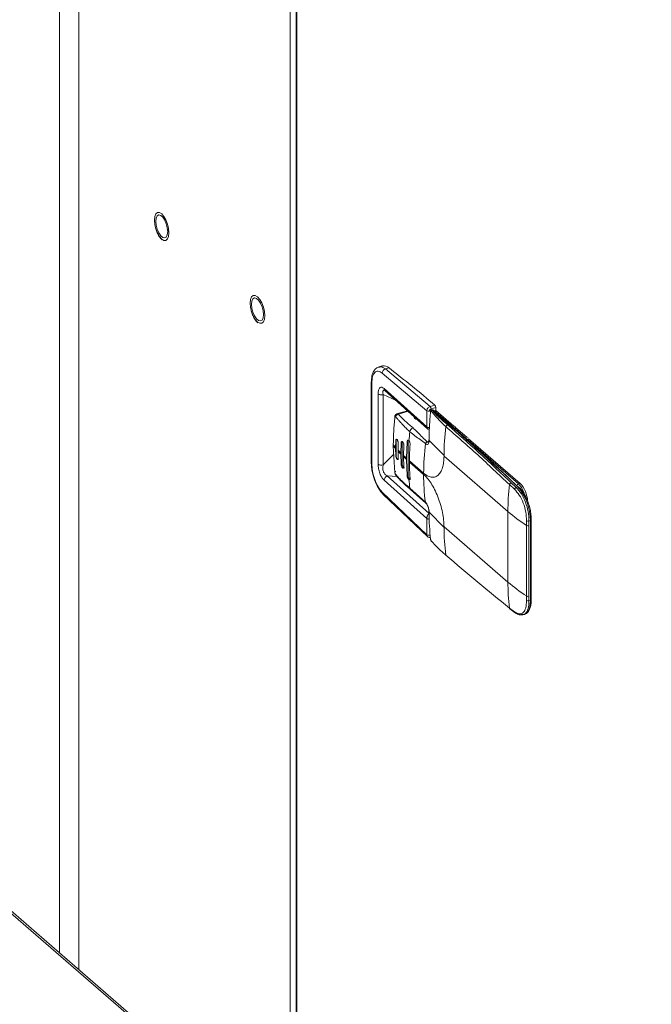
# Model space of a CAD drawing. Extents: x 19.1 to 29.8, y 0.6 to 8.7.
# Drawn here: x 22.3 to 22.5, y 6.6 to 6.9 of the extents above; entities that cross this region are included whole.
import ezdxf

# ---------------------------------------------------------------- set-up
doc = ezdxf.new("R2010")
doc.units = 0
doc.header["$MEASUREMENT"] = 0
doc.layers.get('0').update_dxf_attribs({"linetype": 'CONTINUOUS'})
doc.layers.add('D7', color=7, linetype='CONTINUOUS')

# ---------------------------------------------------------------- blocks, each defined once
blk = doc.blocks.new('A$C1A6E67C5')
at = {"lineweight": 15}
for p, q in [((2.444568172523525, 3.853360348789995), (2.444568172523525, 3.348474698193421)), ((2.448754877923385, 3.843960152734459), (2.448754877923385, 3.344848894598519)), ((2.494713135091914, 3.804159134512851), (2.494713135091914, 3.305047876376911)), ((2.496003364172452, 3.803784593194944), (2.496003364172452, 3.303930443516872)), ((2.496140206863195, 3.303811995969964), (2.496140206863195, 3.803584157247425)), ((2.466771262034783, 3.503659511076608), (2.466849866216222, 3.503571407728479)), ((2.487604564143986, 3.48561734220533), (2.487683143881299, 3.48552926002642)), ((2.514752639069862, 3.476156861376683), (2.513966244774508, 3.475929848897628)), ((2.514725627480914, 3.474573421777039), (2.524417765938423, 3.466411697161519)), ((2.515422661640642, 3.475499333919846), (2.51620787045951, 3.475726004181313)), ((2.525128133484401, 3.46732688507546), (2.515422661640642, 3.475499333919846)), ((2.512342722209446, 3.472563349830079), (2.512342722209446, 3.455185902498915)), ((2.512342722209446, 3.472563349830079), (2.512342919895389, 3.472554769854113)), ((2.512446323156254, 3.4549864762672), (2.512446323156254, 3.472363923598364)), ((2.51383518822518, 3.454783939566545), (2.51383518822518, 3.470071116651191)), ((2.514949513735978, 3.454624681112822), (2.514949513735978, 3.469911858197468)), ((2.514949513735978, 3.469911858197468), (2.517749411647458, 3.468605336661273)), ((2.515125111232521, 3.471221578662741), (2.524417765938423, 3.462875997662046)), ((2.515293718719427, 3.470810794636106), (2.524593952855426, 3.462458456749649)), ((2.526184393034342, 3.467631800943206), (2.525128133484401, 3.46732688507546)), ((2.520220016107132, 3.466386622522336), (2.517843897842681, 3.465700696262536)), ((2.517887150922306, 3.465685024638395), (2.517965243464829, 3.465727176006409)), ((2.520340824584636, 3.46627810013756), (2.51823067643771, 3.465668952837234)), ((2.524417765938423, 3.462875997662046), (2.524417765938423, 3.466411697161519)), ((2.526392583546254, 3.467096383663227), (2.525336323996314, 3.466791467795481)), ((2.525618685377623, 3.466570478247274), (2.525548911618678, 3.466550336298019)), ((2.525618685377623, 3.466570478247274), (2.529227614246793, 3.463445054166124)), ((2.529496124671113, 3.46339991197104), (2.525887195801943, 3.466525336052189)), ((2.526067932342585, 3.466368747258791), (2.526392583546254, 3.466462465988705)), ((2.526392583546254, 3.466462465988705), (2.526392583546254, 3.467096383663227)), ((2.526392583546254, 3.466462465988705), (2.53033475901033, 3.463048441890631)), ((2.529227614246793, 3.463445054166124), (2.528914648454226, 3.463354708723832)), ((2.544369006663239, 3.450484254681148), (2.529561129563476, 3.463308252425655)), ((2.530702721529074, 3.462652924709944), (2.530457712899604, 3.463069484098279)), ((2.530722002651245, 3.462713079060148), (2.533135956603743, 3.460622533613723)), ((2.517103847232214, 3.459092840035694), (2.517103847232214, 3.458808712017124)), ((2.517135696795734, 3.45872950351899), (2.517135696795734, 3.459013631537552)), ((2.517135696795734, 3.45872950351899), (2.517494852548111, 3.452894457243701)), ((2.517668176543744, 3.45984768609895), (2.517647684735906, 3.458421127884575)), ((2.517668176543744, 3.45984768609895), (2.517731599535807, 3.459865994739713)), ((2.517731599535807, 3.459865994739713), (2.517731599535807, 3.456740581243182)), ((2.518197907274043, 3.457822302846468), (2.518218229728113, 3.459248812172616)), ((2.51882004493757, 3.459375175122782), (2.518774319415925, 3.457231009870117)), ((2.51882004493757, 3.459375175122782), (2.519043930639825, 3.459439805358016)), ((2.519043930639825, 3.459439805358016), (2.519043930639825, 3.454893749122499)), ((2.519376812040512, 3.456647245680614), (2.519422537562157, 3.458791410933287)), ((2.520132376041602, 3.459659305787502), (2.520005360703706, 3.456071031447202)), ((2.520356261743864, 3.459723936022737), (2.520132376041602, 3.459659305787502)), ((2.520356261743864, 3.459723936022737), (2.520356261743864, 3.452336594309241)), ((2.524878678375813, 3.459774336134839), (2.524485764497712, 3.459661024570716)), ((2.528162378946313, 3.4566736228923), (2.524927673420208, 3.459937051567122)), ((2.533400246355399, 3.460521175374081), (2.533022150095917, 3.46064424064879)), ((2.533523224688778, 3.460287149614004), (2.544724226224879, 3.450586797735916)), ((2.514949513735978, 3.454624681112822), (2.517244105082611, 3.45696735054522)), ((2.517647684735906, 3.458136999866005), (2.517647684735906, 3.458421127884575)), ((2.517668176543744, 3.456722272602409), (2.517647684735906, 3.458136999866005)), ((2.517731599535807, 3.456740581243182), (2.517668176543744, 3.456722272602409)), ((2.518197907274043, 3.457822302846468), (2.518197907274043, 3.457538174827906)), ((2.518197907274043, 3.457538174827906), (2.518218229728113, 3.456123398676084)), ((2.518774319415925, 3.456946881851547), (2.518774319415925, 3.457231009870117)), ((2.51882004493757, 3.454829118887265), (2.518774319415925, 3.456946881851547)), ((2.519376812040512, 3.456647245680614), (2.519376812040512, 3.456363117662052)), ((2.528161733809839, 3.456531837489015), (2.528162378946313, 3.4566736228923)), ((2.542064640951622, 3.444491558779307), (2.528161733809839, 3.456531829550556)), ((2.512342722209446, 3.455185902498915), (2.512342968783599, 3.455177280184506)), ((2.519043930639825, 3.454893749122499), (2.51882004493757, 3.454829118887265)), ((2.519376812040512, 3.456363117662052), (2.519422537562157, 3.454245354697761)), ((2.520005360703706, 3.455786903428631), (2.520005360703706, 3.456071031447202)), ((2.520132376041602, 3.452271964074006), (2.520005360703706, 3.455786903428631)), ((2.520657219956291, 3.455501518175682), (2.520657219956291, 3.45521739015712)), ((2.52373299827299, 3.452837816017006), (2.520657219956291, 3.455501518175682)), ((2.523733252303671, 3.45255376133078), (2.520657473986958, 3.455217463489456)), ((2.515835543713791, 3.452223914266922), (2.52492571704822, 3.444055850847395)), ((2.517959514805099, 3.452098568856142), (2.515835543713791, 3.452223914266922)), ((2.520132376041602, 3.452271964074006), (2.520356261743864, 3.452336594309241)), ((2.524417765938423, 3.442965843324025), (2.515125111232521, 3.451315957184585)), ((2.542397929198259, 3.450334796756383), (2.543504092941205, 3.449318025861366)), ((2.542759981893056, 3.450742333034805), (2.54385896082173, 3.449732160387585)), ((2.544724226224879, 3.450586797735916), (2.544369006663239, 3.450484254681148)), ((2.514725627480914, 3.448681853208383), (2.524417765938423, 3.439430143824552)), ((2.514866323242103, 3.448297348240251), (2.514889192082457, 3.448276234100623)), ((2.514889047172787, 3.448276439243068), (2.524655194318456, 3.438956504411493)), ((2.524113620902213, 3.446524542545269), (2.520731464589034, 3.449589194619685)), ((2.520898786127489, 3.44925887140351), (2.524239027379167, 3.446278465919171)), ((2.544213248937567, 3.449834434557109), (2.54385896082173, 3.449732160387585)), ((2.52492571704822, 3.444055850847395), (2.524900150395908, 3.444035740631174)), ((2.524928078605186, 3.444032045071475), (2.52492571704822, 3.444055850847395)), ((2.528162378946313, 3.441046555409605), (2.524927673420208, 3.444309835899869)), ((2.542064640951622, 3.444491553486998), (2.542064640951622, 3.429148616669023)), ((2.524417765938423, 3.439430143824552), (2.524417765938423, 3.442965843324025)), ((2.546110212394836, 3.442476411174576), (2.546099712460247, 3.441459170569901)), ((2.546641461161499, 3.44241574334713), (2.546631130580685, 3.441405796797255)), ((2.546944096373252, 3.442503106607623), (2.546641461161499, 3.44241574334713)), ((2.546944096373252, 3.442503106607623), (2.546944096373252, 3.425146238407347)), ((2.54714920891098, 3.425323827591701), (2.54714920891098, 3.442680695791976)), ((2.542064640951622, 3.429148616669023), (2.528161733809839, 3.441188871563355)), ((2.528161733809839, 3.441188871563355), (2.528162378946313, 3.441046555409605)), ((2.546099712460247, 3.441459170569901), (2.546099712460247, 3.426116233751927)), ((2.546631130580685, 3.441405796797255), (2.546631130580685, 3.426062859979281)), ((2.354397192563766, 3.426012990783157), (2.57245274967255, 3.237171338890571)), ((2.573243801196966, 3.237038294821094), (2.355188244088176, 3.42587994671368)), ((2.546099712460247, 3.426116233751927), (2.546110212394836, 3.425105052641172)), ((2.546631130580685, 3.426062859979281), (2.546641461161499, 3.425058875146863)), ((2.546641461161499, 3.425058875146863), (2.546944096373252, 3.425146238407347)), ((2.543504092941205, 3.42265710422185), (2.542397929198259, 3.423497797458547)), ((2.542494601692212, 3.423320359412619), (2.543608020508245, 3.422474123737929)), ((2.543669795916408, 3.422586383845406), (2.54385896082173, 3.422442605440828)), ((2.544877028057364, 3.422029442325384), (2.545335939871492, 3.422021803196374)), ((2.545308769254277, 3.422013088248447), (2.545665767030663, 3.4221161446296))]:
    blk.add_line(p, q, dxfattribs=at)
at = {"lineweight": 15, "flags": 128}
for points in [[(2.466775689258881, 3.503749048889043), (2.466287540318781, 3.504305712130439), (2.465847155175815, 3.505075732031818), (2.465497677689754, 3.505983698528615), (2.465273305174911, 3.50694074586889), (2.465195988444947, 3.507853202887109), (2.465273305174911, 3.508631746046889), (2.465497677689754, 3.509200168791656), (2.465847155175815, 3.509502822526485), (2.466287540318781, 3.509510072985359), (2.466775689258881, 3.50922123746083), (2.467263838198988, 3.508664574219434), (2.467704198897835, 3.507894575487272), (2.46805367638391, 3.506986608990484), (2.468278048898739, 3.5060295616502), (2.46835536562871, 3.505117101985832), (2.468278048898739, 3.504338561472201), (2.46805367638391, 3.503770138727434), (2.467704198897835, 3.503467484992605), (2.467263838198988, 3.503460213364514), (2.466775689258881, 3.503749048889043)], [(2.468072547239274, 3.505362029895741), (2.467994350521217, 3.506198013095934), (2.467769146906548, 3.507068645021848), (2.467424118249077, 3.507868894573646), (2.467000892873571, 3.508502235386835), (2.466550485644206, 3.508892299489515), (2.466127235824572, 3.508992027698984), (2.465782207167102, 3.50878938531198), (2.465557027996539, 3.508308796319529), (2.465478806834383, 3.5076082749772), (2.465557027996539, 3.506772273253938), (2.465782207167102, 3.505901662497251), (2.466127235824572, 3.505101410299295), (2.466550485644206, 3.504468050963029), (2.467000892873571, 3.504077986860358), (2.467424118249077, 3.503978277173957), (2.467769146906548, 3.504180922207111), (2.467994350521217, 3.504661490030344), (2.468072547239274, 3.505362029895741)], [(2.487608966923958, 3.485706901186983), (2.487120817983865, 3.486263564428388), (2.486680457285004, 3.487033563160541), (2.486330979798943, 3.487941529657338), (2.4861066072841, 3.488898576997613), (2.486029290554143, 3.489811034015831), (2.4861066072841, 3.490589577175621), (2.486330979798943, 3.491157999920379), (2.486680457285004, 3.491460653655208), (2.487120817983865, 3.491467925283308), (2.487608966923958, 3.491179089758779), (2.488097115864072, 3.490622426517383), (2.488537476562911, 3.489852427785221), (2.488886954048972, 3.488944461288424), (2.489111351007921, 3.487987392778932), (2.489188667737906, 3.487074933114554), (2.489111351007921, 3.486296392600924), (2.488886954048972, 3.485727991025383), (2.488537476562911, 3.485425337290554), (2.488097115864072, 3.485418065662463), (2.487608966923958, 3.485706901186983)], [(2.48890584934847, 3.487319861024464), (2.4888276281863, 3.488155865393884), (2.488602424571624, 3.489026497319788), (2.488257420358266, 3.489826725702368), (2.487834170538648, 3.490460087684784), (2.487383763309282, 3.490850151787464), (2.486960537933754, 3.490949858827706), (2.486615509276291, 3.490747216440711), (2.486390305661615, 3.490266648617478), (2.486312108943579, 3.489566106105922), (2.486390305661615, 3.488730125551879), (2.486615509276291, 3.487859493625974), (2.486960537933754, 3.487059241428017), (2.487383763309282, 3.486425903260978), (2.487834170538648, 3.486035839158298), (2.488257420358266, 3.485936108302679), (2.488602424571624, 3.486138774505051), (2.4888276281863, 3.486619342328284), (2.48890584934847, 3.487319861024464)], [(2.517826882688965, 3.460183885022788), (2.517756581419462, 3.460061823283068), (2.517731599535807, 3.459865994739713)], [(2.517731599535807, 3.456740581243182), (2.517756581419462, 3.456501485454201), (2.517827689344685, 3.456255546713894), (2.517934119013461, 3.456040194854642), (2.518059688422838, 3.45588819189517), (2.51818523338811, 3.45582272342695), (2.518241674845427, 3.455826025825731)], [(2.519043930639825, 3.454893749122499), (2.519068912523501, 3.454654650687369), (2.519140020448717, 3.454408714593212), (2.519246450117492, 3.45419336008781), (2.51937201952687, 3.454041357128338), (2.519497564492141, 3.453975888660109), (2.519554005949459, 3.453979191058899)], [(2.517494852548111, 3.452894457243701), (2.517472368472994, 3.452931433239433), (2.51746286102243, 3.452971112679771), (2.517466643645392, 3.453012246214234), (2.517483593306821, 3.453053529054332), (2.517513114698922, 3.453093550067919), (2.517554283395938, 3.453131043032528), (2.51760577427676, 3.453164784824075), (2.517665848425317, 3.453193688660946)], [(2.520866337053477, 3.45142203624564), (2.520809895596159, 3.451418733846859), (2.520684350630887, 3.451484202315088), (2.520558805665623, 3.451636184105334), (2.520452351552755, 3.451851559779962), (2.52038124362754, 3.45209749587411), (2.520356261743864, 3.452336594309241)], [(2.54714920891098, 3.442680695791976), (2.54714832171841, 3.442667286537656), (2.547135188848664, 3.442627620628166), (2.547106853999551, 3.442589973503397), (2.547064407440601, 3.442555845373528), (2.547009426568643, 3.442526510137101), (2.546944096373252, 3.442503106607623)], [(2.546944096373252, 3.425146238407347), (2.54689229929744, 3.424250790859796), (2.546738765822596, 3.42347737859043), (2.546489044762396, 3.422853913219766), (2.546152155994612, 3.422402887047197), (2.545774738887197, 3.422154011077204)], [(2.54714920891098, 3.425323827591701), (2.54714832171841, 3.42531041833738), (2.547135188848664, 3.425270752427899), (2.547106853999551, 3.425233105303121), (2.547064407440601, 3.425198977173261), (2.547009426568643, 3.425169641936826), (2.546944096373252, 3.425146238407347)], [(2.545665767030663, 3.4221161446296), (2.545268159085751, 3.422076494674947), (2.544951705596588, 3.422137901298511)], [(2.545774738887197, 3.422154011077204), (2.545740223799399, 3.422140605666751), (2.545665767030663, 3.4221161446296)]]:
    blk.add_lwpolyline(points, dxfattribs=at)
at = {"lineweight": 15}
for centre, radius, start, end in [((2.515065910549396, 3.474541974409263), 0.001644992078228351, 46.03618806182324, 100.9784343984405), ((2.515707401133795, 3.474559657171762), 0.000981870138991115, 106.8577824197629, 179.1967577055215), ((2.282690928731355, 3.177708949980143), 0.3786084080799245, 49.97457629543738, 51.91884910302144), ((2.512613212989763, 3.472577782742091), 0.0002712709897612805, 184.8664548790715, 232.0324955406927), ((2.515661680836928, 3.471201820474713), 0.0005369332606385224, 177.8911412035618, 226.7405379763264), ((2.524564130544618, 3.46679939455958), 0.0007722341357518365, 359.4118647659982, 43.08406732386442), ((2.525620390094559, 3.467104310427326), 0.0007722341357504548, 359.4118647658952, 43.08406732381258), ((2.517570734565794, 3.46513173875096), 0.0001079446646575969, 177.1812978505052, 225.3341071255718), ((2.522499340370089, 3.465494892871193), 0.001008698555196773, 196.5224583493982, 259.6287397259998), ((2.524780720934174, 3.466960638983748), 0.0006580831658085121, 236.5277100216923, 287.7355672343884), ((2.525295637343703, 3.466305180267911), 5.292842165607137e-05, 177.6475150512337, 225.4276154727679), ((2.525598933140913, 3.466314284136885), 0.0002412939606833716, 101.964483800778, 169.9020822491524), ((2.525534461754461, 3.466503178183352), 0.0001078096345579574, 38.62709226237949, 123.5178989370882), ((2.525618707996188, 3.466215318553095), 0.0004101041666666682, 49.1066053508953, 106.1021137520431), ((2.525711833727655, 3.466303399301355), 0.0002828564626551346, 51.68617161856891, 109.2270912291137), ((2.580708304401469, 3.45646891803622), 0.05254632419130504, 172.922980540502, 179.7767921134946), ((2.529069193903872, 3.46286586382163), 0.0005126925339978807, 107.5440445096223, 171.3686550514545), ((2.529320762596825, 3.463177975220214), 0.0002828564626534625, 51.68617161852327, 109.2270912294656), ((2.24275768285672, 3.132979360647235), 0.4373472261070702, 46.42670104778976, 49.07905001261526), ((2.529316003194495, 3.463202778030793), 0.0002670309658723798, 357.7803692477354, 47.58202370258742), ((2.243306577109614, 3.132949996931767), 0.4370516715771782, 46.42669234760167, 49.07906413639493), ((2.574510786417257, 3.45553113763892), 0.05414758545055931, 173.313883481824, 175.3563413003214), ((2.521745106766637, 3.461687074823697), 0.001024457854792694, 107.5279908406632, 171.6670213509294), ((2.517223091123967, 3.459094780174349), 0.0001192596740800342, 180.9321395612478, 222.8777631440825), ((2.517223091123967, 3.458810652155778), 0.0001192596740800342, 180.9321395612478, 222.8777631440825), ((2.536907617765216, 3.475581274498115), 0.02579565180591117, 219.960919036046, 221.7002856288971), ((2.536907617766602, 3.475297146480708), 0.02579565180772532, 219.9609190360119, 221.7002856287723), ((2.571880503820068, 3.455484818090527), 0.05122303257940029, 175.9642193815297, 179.9812380095613), ((2.576201879406064, 3.452781043202805), 0.05246865789683576, 172.9187469190416, 179.937923990318), ((2.53841981206881, 3.47695869163744), 0.02784109928661351, 223.4201621328882, 225.119601292213), ((2.538419812071183, 3.476674563621241), 0.02784109928997669, 223.4201621330351, 225.1196012921969), ((2.541156142527861, 3.479773749952436), 0.03176750598192309, 226.7183563976051, 228.2563286755076), ((2.51261282053477, 3.455200058688789), 0.0002708114249085188, 184.8249662611805, 232.0619360968011), ((2.51456021411105, 3.455878842455476), 0.001313192625385146, 236.4881582616458, 287.2446738161234), ((2.541156142526795, 3.479489621932666), 0.03176750598031101, 226.7183563975402, 228.2563286755158), ((2.568809013020754, 3.455197695927682), 0.04815154309136975, 179.9764784715037, 184.162584489254), ((2.516126449255665, 3.4512643766965), 0.001002665638860202, 106.8658680735375, 177.0512110654557), ((2.570848180443562, 3.452499518726327), 0.0471149593641708, 179.9340363860402, 187.2856953811974), ((2.565827614291521, 3.455249602563507), 0.04545000479736686, 184.8588843859907, 187.1542738998373), ((2.594323380176746, 3.444441934281667), 0.05225876278162421, 173.5253765393012, 179.9455981863253), ((2.542913063105523, 3.450241745817634), 0.0005234705527659284, 107.0038038973432, 169.7608187486152), ((2.544524405271446, 3.449993924169835), 0.000514366345862508, 107.5847750786431, 168.0216620145563), ((2.54060696489308, 3.446795332536864), 0.005268880798319374, 15.37303555890294, 44.43774905756239), ((2.540166979709468, 3.446398957002131), 0.006189224976818216, 3.769124361243724, 42.58117714805848), ((2.515228477263506, 3.448647859236861), 0.0005039975138406698, 176.1325386126785, 224.0640247201558), ((2.521237905604963, 3.44963828671411), 0.000508814835048084, 185.5366943435573, 228.2928107048533), ((2.544031472872831, 3.449225227780271), 0.0005354820969305558, 108.7937316430175, 170.0203612080726), ((2.5443072032771, 3.449573554737061), 0.000277282704874419, 49.91571082424633, 109.8061873252153), ((2.535833832058429, 3.442538913462499), 0.01111032201496525, 359.8153442167587, 41.0443890824635), ((2.524492987289676, 3.446562845011419), 0.0003812950758205985, 185.765291843453, 228.1862126004801), ((2.566980312408731, 3.473445001747809), 0.03819807390890311, 229.286607343866, 236.8631844626707), ((2.546450913247433, 3.443103497896859), 0.0007136629654250707, 241.4844396127182, 285.485818922365), ((2.524780720934174, 3.439979085646781), 0.0006580831658102623, 236.5277100217899, 287.7355672343473), ((2.575143797980566, 3.441125852232259), 0.04698148595413504, 180.0967056560982, 187.4818780591272), ((2.546430050753585, 3.442075967250183), 0.0006996867390792313, 241.827798010279, 286.7014946090103), ((2.525309711601111, 3.4384213202936), 6.703618755002788e-05, 152.0817855348825, 220.1762013747492), ((2.525496724305718, 3.438129153141688), 0.0001365916773553253, 187.7396064001598, 256.5534776555913), ((2.589350514746407, 3.429102323658256), 0.04728589645528598, 179.9439072797541, 186.8069414661998), ((2.566980312408802, 3.458102064929923), 0.03819807390901846, 229.2866073439046, 236.8631844626313), ((2.546430050753585, 3.426733030432208), 0.0006996867390846071, 241.8277980106078, 286.7014946090069), ((2.546430511170158, 3.42571096518023), 0.0006853621746689489, 242.1380788756645, 287.9263040186543), ((2.54266676532049, 3.423529265660724), 0.0002706715876628705, 186.6762889207617, 230.5312102792546), ((2.543769325703252, 3.422686781427805), 0.0002668879064557071, 186.3843373926166, 232.814821361708)]:
    blk.add_arc(centre, radius, start, end, dxfattribs=at)
for points, knots in [([(2.465419922837704, 3.506178515017858), (2.465458367339117, 3.506028683339789), (2.46557534952462, 3.505572762817689), (2.465889919271902, 3.504863188871369), (2.466305274943039, 3.504134854648214), (2.466622409306396, 3.50381135259498), (2.466771262034783, 3.503659511076608)], [0, 0, 0, 0, 0.144620397118194, 0.4400631949838409, 0.737183570195223, 1, 1, 1, 1]), ([(2.486253200502787, 3.488136367315798), (2.486291653972046, 3.487986528709191), (2.486408659028911, 3.487530604314784), (2.486723217648802, 3.486821019127127), (2.487138577862652, 3.486092685966492), (2.487455711674471, 3.485769183784249), (2.487604564143986, 3.48561734220533)], [0, 0, 0, 0, 0.1446273527035235, 0.4400677481532329, 0.7371857073073277, 1, 1, 1, 1]), ([(2.514037449526626, 3.475949618913679), (2.513832605832214, 3.475869192162314), (2.513380540380211, 3.475691699973412), (2.512842720737041, 3.475040125814855), (2.512423234622361, 3.474011750275384), (2.512370695538735, 3.473058490445299), (2.512342942584489, 3.472554945757681)], [0, 0, 0, 0, 0.1936916515247992, 0.4274542315833211, 0.6975615975758998, 0.9999999999999999, 0.9999999999999999, 0.9999999999999999, 0.9999999999999999]), ([(2.515422661640642, 3.475499333919846), (2.515059786826356, 3.475750162289485), (2.514534094962698, 3.476113533975523), (2.514129179957777, 3.475899732521356), (2.514003769863194, 3.475833514030407)], [0, 0, 0, 0, 0.6902804463628057, 0.9999999999999999, 0.9999999999999999, 0.9999999999999999, 0.9999999999999999]), ([(2.512446323156254, 3.472363923598364), (2.512480067689253, 3.472875125672919), (2.512547556573814, 3.473897527073794), (2.513069437349742, 3.474809433437814), (2.513819226852583, 3.475130097042896), (2.51442349205513, 3.474758981355453), (2.514725627480914, 3.474573421777039)], [0, 0, 0, 0, 0.2500006103790062, 0.499999876744756, 0.7499976012430539, 1, 1, 1, 1]), ([(2.51383518822518, 3.470071116651191), (2.513851028014273, 3.470361555445646), (2.513874820094046, 3.470797807653728), (2.514032296089383, 3.471201434622936), (2.514191381470177, 3.471417974582712), (2.514391908211863, 3.471524125997073), (2.514696895446789, 3.471534227683627), (2.514953966965138, 3.471346534559766), (2.515125111232521, 3.471221578662741)], [0, 0, 0, 0, 0.2495436231836627, 0.3748258108177939, 0.5000237905103981, 0.6252199156924286, 0.7504917566460937, 0.9999999999999999, 0.9999999999999999, 0.9999999999999999, 0.9999999999999999]), ([(2.51383518822518, 3.470071116651191), (2.513894863706945, 3.470028734187634), (2.513986651842131, 3.469963544813709), (2.514168634565706, 3.469905015014648), (2.514324799051195, 3.469873309076142), (2.514490884921855, 3.469858982777533), (2.514707232806686, 3.4698606004693), (2.514854055151119, 3.469891662674002), (2.514949513735978, 3.469911858197468)], [0, 0, 0, 0, 0.2394985524940016, 0.3683778474230924, 0.5000026081723248, 0.6316656248038672, 0.7605222942071926, 0.9999999999999999, 0.9999999999999999, 0.9999999999999999, 0.9999999999999999]), ([(2.514949513735978, 3.469911858197468), (2.514901475944633, 3.470107328789039), (2.514830649732858, 3.470395527749282), (2.514869905997692, 3.470682684113756), (2.5149611194866, 3.470829990117808), (2.515086895433427, 3.470899342242678), (2.515192428419617, 3.470894379052863), (2.515229786792389, 3.470892622097988)], [0, 0, 0, 0, 0.3772043037127191, 0.5561444678367706, 0.7305386782629247, 0.9046114691669758, 1, 1, 1, 1]), ([(2.524417765938423, 3.466411697161519), (2.5244284212515, 3.466508094171777), (2.524449730798146, 3.466700878426071), (2.524612417060048, 3.466983511980089), (2.524847784351522, 3.467215145462697), (2.525034672438231, 3.467289634019966), (2.525128133484401, 3.46732688507546)], [0, 0, 0, 0, 0.2498905608709593, 0.4997558046713023, 0.7498323908349179, 1, 1, 1, 1]), ([(2.517135696795734, 3.459013631537552), (2.517154128185055, 3.460011092617995), (2.517190698742994, 3.461990200520178), (2.517363971281753, 3.464012980573457), (2.517492525073806, 3.465033761630117), (2.517494078884553, 3.465049447112364), (2.517494646776314, 3.465053576158278), (2.51749467777374, 3.465054571489864), (2.517494854415659, 3.465054873044707), (2.517494852710911, 3.46505495598764), (2.517494852548111, 3.465054963909187)], [0, 0, 0, 0, 0.5000004187982856, 0.992073574947386, 0.9979804213472575, 0.9994742861832202, 0.9998572502343822, 0.9999581030703677, 0.9999959985940539, 1, 1, 1, 1]), ([(2.517888529256176, 3.465701423815531), (2.517828957988186, 3.465668200194353), (2.517716073327549, 3.465605243045223), (2.517585588221735, 3.46545860213166), (2.517495761575397, 3.465299947944459), (2.517473465789841, 3.465189279537958), (2.517462863776423, 3.465136654887134)], [0, 0, 0, 0, 0.2916557057287219, 0.552673402399731, 0.7872888320422068, 1, 1, 1, 1]), ([(2.517494852548111, 3.465054966555337), (2.517498590925236, 3.465073864765206), (2.517505997069982, 3.465111304240308), (2.517525147097146, 3.465150133970006), (2.517547552174847, 3.465174814009991), (2.51757236216902, 3.465183460963331), (2.517597980694077, 3.465177912025693), (2.517632534279386, 3.465152050210861), (2.517655965595864, 3.465112097516624), (2.517671698754427, 3.465085270937177)], [0, 0, 0, 0, 0.1328795119641247, 0.2632492291841491, 0.3876358240328415, 0.513138600699667, 0.6324653962982605, 0.7532157359243727, 1, 1, 1, 1]), ([(2.51823067643771, 3.465668952837234), (2.518165012124513, 3.465648658543424), (2.518029108093728, 3.465606655875671), (2.517849879799847, 3.46546350601607), (2.517717049801469, 3.465280783889494), (2.517686475609779, 3.465148975455717), (2.517671698754427, 3.465085270937177)], [0, 0, 0, 0, 0.2416009221898885, 0.5000362838976199, 0.7583618368595701, 1, 1, 1, 1]), ([(2.517671698754427, 3.465085270937177), (2.517829788957243, 3.464898850753665), (2.518112258776846, 3.464565761955823), (2.518520653782289, 3.464093727996019), (2.518912050325, 3.463650683484426), (2.519393079145722, 3.463125464970261), (2.519999305921402, 3.46249557934439), (2.520485129984031, 3.462057613480646), (2.520731464589034, 3.461835545130519)], [0, 0, 0, 0, 0.173415403683129, 0.3098523306354768, 0.4268815008960444, 0.5712394582414669, 0.7825991612762797, 1, 1, 1, 1]), ([(2.517965243464829, 3.465727176006409), (2.517974180411109, 3.465732516671714), (2.518022266019599, 3.465761252341949), (2.51811838054202, 3.465741267240189), (2.518194991862934, 3.465691932383402), (2.51823067643771, 3.465668952837234)], [0, 0, 0, 0, 0.1086957280471959, 0.5848418541040298, 1, 1, 1, 1]), ([(2.51823067643771, 3.465668952837234), (2.518310701146888, 3.465577830372469), (2.518470313552598, 3.465396083060078), (2.518767416765826, 3.465077131570263), (2.519237681240881, 3.464604451695573), (2.519763670478014, 3.464118831395281), (2.520281217106763, 3.463661848751492), (2.520668809658098, 3.46332524904868), (2.521056472778213, 3.462992154529841), (2.521316074087778, 3.462768006316038), (2.521436569068136, 3.462663967031082)], [0, 0, 0, 0, 0.08760363719950238, 0.1747288734743417, 0.3096976584721891, 0.5522701129969666, 0.6607522397411452, 0.7719914379484695, 0.8941689190570247, 1, 1, 1, 1]), ([(2.524927673420208, 3.459937051567122), (2.524935004818602, 3.46098241261959), (2.524949655986291, 3.463071476570768), (2.525155600923213, 3.465202706694518), (2.525258491659287, 3.466267475945234)], [0, 0, 0, 0, 0.5003968652435411, 0.9999999999999999, 0.9999999999999999, 0.9999999999999999, 0.9999999999999999]), ([(2.524981189111557, 3.466333832823137), (2.524986696902758, 3.466381880003842), (2.524997711490613, 3.4664779656891), (2.525079198163297, 3.466619142353903), (2.52519669170384, 3.466735132499551), (2.525289765971976, 3.466772683744651), (2.525336323996314, 3.466791467795481)], [0, 0, 0, 0, 0.249906864575812, 0.4997686020962931, 0.7497720254544236, 1, 1, 1, 1]), ([(2.525429687585174, 3.466585971771151), (2.525405496360307, 3.466573154488973), (2.525357867240672, 3.466547919062913), (2.525300720162406, 3.466477243233138), (2.52525883193583, 3.46639461397055), (2.5252479520625, 3.466335668588117), (2.525242729085271, 3.466307371347762)], [0, 0, 0, 0, 0.2679821768737907, 0.527619219020468, 0.7732295228453121, 1, 1, 1, 1]), ([(2.525258491659287, 3.466267475945234), (2.525262647316438, 3.466290150605641), (2.525268904587037, 3.466324292374422), (2.525284318879386, 3.46635515572213), (2.525302136981068, 3.4663767106747), (2.525328989536071, 3.466385793134355), (2.525350581506132, 3.466366324332141), (2.525361376931642, 3.466356590435527)], [0, 0, 0, 0, 0.2496245784520868, 0.3758655912853395, 0.5003362636414462, 0.7501810795699118, 1, 1, 1, 1]), ([(2.525361376931642, 3.466356590435527), (2.525842465473303, 3.465775282450499), (2.526805405781865, 3.464611744261582), (2.527976364498429, 3.463499413158392), (2.528562307906896, 3.462942806790693)], [0, 0, 0, 0, 0.4996037006463656, 1, 1, 1, 1]), ([(2.525428848650776, 3.466579138906894), (2.525444668785326, 3.466587194756029), (2.525481315939246, 3.466605856034951), (2.525524416850956, 3.46657045508478), (2.525548911618678, 3.466550336298019)], [0, 0, 0, 0, 0.4316879444081814, 1, 1, 1, 1]), ([(2.525548911618678, 3.466550336298019), (2.525873780844123, 3.46618881789469), (2.526524483413169, 3.465464708205662), (2.527692985878517, 3.464410189597094), (2.528502815655322, 3.463710520263673), (2.528914648454226, 3.463354708723832)], [0, 0, 0, 0, 0.3288605854537009, 0.6586971343034784, 1, 1, 1, 1]), ([(2.528562307906896, 3.462942806790693), (2.530876457386441, 3.460912290475729), (2.535506325486558, 3.456849881026121), (2.540100208979283, 3.452506982140401), (2.542397929198259, 3.450334796756383)], [0, 0, 0, 0, 0.4998305414933659, 1, 1, 1, 1]), ([(2.528914648454226, 3.463354708723832), (2.531174752834048, 3.461372279875979), (2.535807630573231, 3.457308595667131), (2.540405260859359, 3.452966288071289), (2.542759981893056, 3.450742333034805)], [0, 0, 0, 0, 0.4878402813707641, 1, 1, 1, 1]), ([(2.520731464589034, 3.461835545130519), (2.521104525655545, 3.461534203137809), (2.521860973953807, 3.460923178139407), (2.523003495242904, 3.460161418062052), (2.523760245891808, 3.459550488663044), (2.524133435294935, 3.459249210589364)], [0, 0, 0, 0, 0.3302979250266054, 0.6697383504192447, 1, 1, 1, 1]), ([(2.521436569068136, 3.462663967031082), (2.52178828508994, 3.462337397605269), (2.522501475750062, 3.461675197847716), (2.523420817563832, 3.460649931820875), (2.524134013995969, 3.459987659269924), (2.524485764497712, 3.459661024570716)], [0, 0, 0, 0, 0.3302593679913429, 0.6696820220504235, 1, 1, 1, 1]), ([(2.524981189111557, 3.462801231968685), (2.524931047993775, 3.462790130458174), (2.524830745437555, 3.462767922938049), (2.524664284526693, 3.462774909428386), (2.524513437508048, 3.462810203276097), (2.52444965750486, 3.462854065482622), (2.524417765938423, 3.462875997662046)], [0, 0, 0, 0, 0.2499373251860876, 0.4999759423461679, 0.7499757030806724, 1, 1, 1, 1]), ([(2.524552374854409, 3.462503151568109), (2.524538184845341, 3.46251314725), (2.524499465418785, 3.462540421867631), (2.524456308197344, 3.46262263617454), (2.524423189421881, 3.462737118603988), (2.524419546774368, 3.462830395823447), (2.524417765938423, 3.462875997662046)], [0, 0, 0, 0, 0.1682878594507257, 0.4591969878360288, 0.7356094894640829, 1, 1, 1, 1]), ([(2.524559905706752, 3.462491395307149), (2.524592109888303, 3.462469217999008), (2.524655133922678, 3.462425816696323), (2.524763002519599, 3.462396960012738), (2.524865131277032, 3.462392328191065), (2.524927452786216, 3.462407149327881), (2.524956724590588, 3.462414110671133)], [0, 0, 0, 0, 0.2768322442662979, 0.5417645797840833, 0.7847712971207252, 1, 1, 1, 1]), ([(2.524981189111557, 3.462801231968685), (2.524980663063857, 3.462755473390736), (2.524979587206587, 3.462661889293988), (2.524975716659185, 3.462549671396987), (2.524968929237268, 3.462464863582882), (2.52495832260589, 3.462402671894763), (2.524949661621676, 3.462417706494284), (2.524944293795919, 3.462427024501174)], [0, 0, 0, 0, 0.1612320704723251, 0.329747084768183, 0.507074072022591, 0.6944988667502605, 1, 1, 1, 1]), ([(2.518218229728113, 3.459248812172616), (2.518216824514084, 3.459322666439887), (2.518214654740909, 3.459436703878108), (2.518185357476113, 3.459604673434523), (2.518143291211707, 3.459774328843036), (2.518069303433123, 3.459968608963623), (2.517977898128208, 3.460109718882608), (2.517901795029225, 3.460175492374105), (2.517830819275026, 3.460203809880472), (2.517754244568557, 3.460177722465906), (2.517686653702086, 3.460058458044784), (2.5176743156794, 3.45991771621622), (2.517668176543744, 3.45984768609895)], [0, 0, 0, 0, 0.1163906336703713, 0.1797173025842508, 0.2463093569630821, 0.3717599428618921, 0.4977794787349059, 0.568672079217946, 0.6348472838952891, 0.7513806211737932, 0.8762923259391789, 0.9999999999999999, 0.9999999999999999, 0.9999999999999999, 0.9999999999999999]), ([(2.519422537562157, 3.458791410933287), (2.519422122752445, 3.458859182333628), (2.519421449644099, 3.458969154435231), (2.519392370301574, 3.459138804154517), (2.51934549647595, 3.45931744335649), (2.519263328346319, 3.459512672814876), (2.519165765706894, 3.45964695296901), (2.519085633889873, 3.459709096889775), (2.519007361879289, 3.459737946342592), (2.518920371119044, 3.459711761407616), (2.518858801676643, 3.459607821187523), (2.518828615568545, 3.459487620782907), (2.518822924601395, 3.459412955970086), (2.51882004493757, 3.459375175122782)], [0, 0, 0, 0, 0.1071575439501005, 0.1738836773751104, 0.2492542541691281, 0.3763012341784553, 0.4975086951053244, 0.5639518636312892, 0.6283925714957035, 0.7506070775135885, 0.8719654057124194, 0.9352137201873093, 1, 1, 1, 1]), ([(2.520132376041602, 3.459659305787502), (2.520138005669054, 3.459707587841333), (2.520148504299854, 3.459797628516649), (2.520194292377838, 3.459921050029028), (2.520258206074558, 3.459998179727238), (2.520336053795461, 3.460025517925308), (2.520404073902242, 3.460016571173293), (2.520473863902822, 3.459981814531346), (2.520518583501342, 3.459937164628558), (2.520540941582183, 3.459914841392907)], [0, 0, 0, 0, 0.153008181785922, 0.2853432885646059, 0.5011636716024936, 0.6285605875367228, 0.7559039549545598, 0.8779613572646667, 1, 1, 1, 1]), ([(2.520540941582183, 3.459914841392907), (2.520576443203524, 3.459868132375586), (2.520650706755347, 3.459770424794991), (2.520734624992187, 3.459554396877126), (2.520786843343288, 3.459312622890081), (2.520785274244247, 3.459164141529746), (2.520784489324853, 3.459089865848327)], [0, 0, 0, 0, 0.236683163751167, 0.4951022442265401, 0.7474321034585467, 1, 1, 1, 1]), ([(2.524133435294935, 3.459249210589364), (2.524237592929204, 3.45917972655776), (2.524445741681873, 3.459040869578059), (2.524708086342585, 3.459131893163244), (2.524891813354614, 3.459427174576183), (2.524915713734295, 3.459767002556658), (2.524927673420208, 3.459937051567122)], [0, 0, 0, 0, 0.250199809452951, 0.4999996266433087, 0.7498011535024189, 1, 1, 1, 1]), ([(2.524485764497712, 3.459661024570716), (2.52444444335859, 3.459644893406249), (2.524358943769762, 3.459611515625301), (2.524246122281859, 3.459508918867474), (2.524162334960351, 3.459381696590032), (2.524142851966204, 3.459292379847533), (2.524133435294935, 3.459249210589364)], [0, 0, 0, 0, 0.241613729366088, 0.4999347782510801, 0.7583046128590237, 1, 1, 1, 1]), ([(2.524485764497712, 3.459661024570716), (2.524568133344133, 3.459600385640927), (2.524693890377741, 3.459507804862364), (2.524792295284129, 3.459553264673648), (2.524826246550106, 3.459568949035351)], [0, 0, 0, 0, 0.6549840121506866, 1, 1, 1, 1]), ([(2.524895846671797, 3.460013698119027), (2.524891054018781, 3.459917163487468), (2.524882016692075, 3.459735131739393), (2.524857113473331, 3.459648492095933), (2.524845416868651, 3.459607798976357)], [0, 0, 0, 0, 0.5303175549595479, 1, 1, 1, 1]), ([(2.524931162434676, 3.460094248814217), (2.524926344547737, 3.460090208734817), (2.524895521870135, 3.460064362120661), (2.524887267260937, 3.460006955388245), (2.524914507686034, 3.459959828667053), (2.524927673420208, 3.459937051567122)], [0, 0, 0, 0, 0.08736277230311655, 0.5589077957032355, 0.9999999999999999, 0.9999999999999999, 0.9999999999999999, 0.9999999999999999]), ([(2.518218229728113, 3.456123398676084), (2.518216318794217, 3.456055011566491), (2.518212500575828, 3.455918367951366), (2.518155686764665, 3.455799388460449), (2.518069498046685, 3.455769986782654), (2.517978454222586, 3.455831352169941), (2.51790242180698, 3.455928613781763), (2.51783154110754, 3.456050848988573), (2.517754154193611, 3.456237315630887), (2.517686793910059, 3.456488326397876), (2.51767435734935, 3.45664460447321), (2.517668176543744, 3.456722272602409)], [0, 0, 0, 0, 0.1230222846024296, 0.2458096242020176, 0.3713386944200568, 0.4974370705584364, 0.5661851159358546, 0.6349021231180351, 0.7510193524844029, 0.8762599228353976, 1, 1, 1, 1]), ([(2.528161733809839, 3.456531837489015), (2.528142573183132, 3.456084165196179), (2.528103149266201, 3.455163057782672), (2.527845552076101, 3.45397630539957), (2.527429973052634, 3.452986434572983), (2.526852556765334, 3.452287189586812), (2.52614859065487, 3.451923951997045), (2.52536318155304, 3.451915218546612), (2.524548334977936, 3.452205733540264), (2.523999504677121, 3.452631209314557), (2.52373299827299, 3.452837816017006)], [0, 0, 0, 0, 0.117118854974394, 0.2409777136202504, 0.369730381606478, 0.5010041046006882, 0.6321348129909025, 0.7604678006515659, 0.8836856036763002, 1, 1, 1, 1]), ([(2.512342942584489, 3.455177498426517), (2.512356487787599, 3.45480929228288), (2.512382883266326, 3.454091770562654), (2.51263865934726, 3.45262176252279), (2.513164220082572, 3.450933752923785), (2.513982183596752, 3.449307956255506), (2.514584724704996, 3.448619184010951), (2.514866238565219, 3.448297382011495)], [0, 0, 0, 0, 0.1517628762837098, 0.2957396608965695, 0.5596270077082597, 0.7942528745223779, 1, 1, 1, 1]), ([(2.512446323156254, 3.4549864762672), (2.512480067691385, 3.454414623501615), (2.512547556580259, 3.45327092104475), (2.513069437323985, 3.451421263512723), (2.513819227045872, 3.449753767700706), (2.514423492080624, 3.449039160312065), (2.514725627480914, 3.448681853208383)], [0, 0, 0, 0, 0.2500005862029686, 0.4999998283928107, 0.7499975287153501, 1, 1, 1, 1]), ([(2.515125111232521, 3.451315957184585), (2.51495396692146, 3.451498466221926), (2.514696895382201, 3.45177260842895), (2.514391908806942, 3.452330563024356), (2.514191380407937, 3.452797106318149), (2.514032297060496, 3.453299635956807), (2.513874819129924, 3.45398579691564), (2.513851027654596, 3.454464942958651), (2.51383518822518, 3.454783939566545)], [0, 0, 0, 0, 0.2495082966650991, 0.3747800991888007, 0.4999757272435475, 0.6251742381600784, 0.7504557361568253, 1, 1, 1, 1]), ([(2.514949513735978, 3.454624681112822), (2.514901399568679, 3.454382909123495), (2.514830460836102, 3.454026444500707), (2.514870223214096, 3.453523639179524), (2.514959937377569, 3.453171401976226), (2.515114782287959, 3.452856889340984), (2.515394228276939, 3.452492718280565), (2.515657220188814, 3.452332530633445), (2.515835543713791, 3.452223914266922)], [0, 0, 0, 0, 0.2587629663132361, 0.3815158382721829, 0.5011501880427717, 0.6205634129959515, 0.7427203398974495, 1, 1, 1, 1]), ([(2.519422537562157, 3.454245354697761), (2.519422033250862, 3.454185450013899), (2.519421214905222, 3.454088242715883), (2.519392301544116, 3.453989302972374), (2.519345680096578, 3.453914993151091), (2.519263651286181, 3.453890496968906), (2.519166322094705, 3.453949373419608), (2.519086010670236, 3.454040374461767), (2.51900776184609, 3.454158650711957), (2.518920239495657, 3.454342626174537), (2.51885890793222, 3.454549390910314), (2.518828348199676, 3.454713114263429), (2.518822813266851, 3.45479044264256), (2.51882004493757, 3.454829118887265)], [0, 0, 0, 0, 0.1071547513407616, 0.173879956876632, 0.2492472919213818, 0.3753823308588282, 0.4974958465213037, 0.5629409150274789, 0.6284171864942993, 0.7506019046837146, 0.8719616238750162, 0.9359608513541329, 1, 1, 1, 1]), ([(2.517463472377273, 3.452964536180577), (2.517467864234106, 3.452938869146941), (2.517476606500949, 3.452887777304646), (2.517507035925931, 3.452775429302163), (2.517561668271675, 3.452626417423406), (2.517635522583888, 3.452483134370908), (2.517708305692778, 3.452371483865791), (2.517749176104083, 3.452324140217412), (2.517771842186448, 3.452297884180343)], [0, 0, 0, 0, 0.1122193109313945, 0.2233795855923497, 0.4442363973001439, 0.6831671279623018, 0.8242895105203012, 1, 1, 1, 1]), ([(2.517671698754427, 3.452518537467265), (2.517655990381641, 3.452531260410373), (2.517632594316694, 3.452550209973589), (2.517598046567628, 3.452601383337162), (2.517572381281532, 3.452649190980731), (2.517547539212174, 3.452704923263076), (2.517524952997903, 3.452767691623851), (2.51750574296247, 3.452833270100571), (2.517498443524389, 3.452874281557788), (2.517494852548111, 3.452894457243701)], [0, 0, 0, 0, 0.2464672545176305, 0.367088556658989, 0.4867968042303948, 0.6123693665730279, 0.7365671682924314, 0.870403579038552, 1, 1, 1, 1]), ([(2.520731464589034, 3.449589194619685), (2.520418124039168, 3.44986056004832), (2.519775381057947, 3.450417201136379), (2.518941882760437, 3.451175261522895), (2.51833405893354, 3.451783111550736), (2.517932438448142, 3.452219131616175), (2.517758979974296, 3.452418312957711), (2.517671698754427, 3.452518537467265)], [0, 0, 0, 0, 0.2778319378219427, 0.5699055806307253, 0.8086718684448406, 0.9037270860795356, 1, 1, 1, 1]), ([(2.517671698754427, 3.452518537467265), (2.517683510834239, 3.452458691658387), (2.517700126023058, 3.452374510935782), (2.517760680163533, 3.4523212028332), (2.517778185118814, 3.452305792558295)], [0, 0, 0, 0, 0.7109205888644811, 1, 1, 1, 1]), ([(2.5177708374083, 3.452298893386937), (2.518188665683795, 3.451838794995773), (2.51913192424837, 3.450800110508748), (2.520266683047524, 3.44981025688354), (2.520898786127489, 3.44925887140351)], [0, 0, 0, 0, 0.442962609832766, 1, 1, 1, 1]), ([(2.520540941582183, 3.451399899848019), (2.520518492813878, 3.451417016365449), (2.52047360099759, 3.451451245038722), (2.520403597311386, 3.45153403384337), (2.520335439268933, 3.451636081626305), (2.520272932872004, 3.451755339286274), (2.520219454369297, 3.451882935350771), (2.520177056046492, 3.452014834620988), (2.520145478429683, 3.452148181486013), (2.520136744612756, 3.452230692739345), (2.520132376041602, 3.452271964074006)], [0, 0, 0, 0, 0.1223959666502617, 0.2447607446443964, 0.3723002020681985, 0.499895161436999, 0.6225776647607547, 0.7453770742315858, 0.8726400635513178, 0.9999999999999999, 0.9999999999999999, 0.9999999999999999, 0.9999999999999999]), ([(2.52373299827299, 3.452553687998444), (2.523999504687367, 3.452298693163126), (2.524548335057943, 3.451773569179585), (2.525363181558724, 3.450652727651381), (2.526148590590687, 3.449283625948448), (2.526852557329882, 3.447701082705597), (2.527429972577693, 3.446001721892268), (2.527845552149643, 3.444292046520433), (2.528103149249254, 3.442659122666486), (2.52814257317759, 3.44166973103207), (2.528161733809839, 3.441188871563355)], [0, 0, 0, 0, 0.1163143587155006, 0.2395321431370879, 0.3678651114223251, 0.4989958000147195, 0.6302696742145845, 0.7590223227620235, 0.8828811627079477, 1, 1, 1, 1]), ([(2.520784489324853, 3.451702524134831), (2.520785274457126, 3.451638498564146), (2.520786843963272, 3.451510509266878), (2.520734623261788, 3.451391764058732), (2.520650708926588, 3.451345540039124), (2.520576443469373, 3.451382318336741), (2.520540941582183, 3.451399899848019)], [0, 0, 0, 0, 0.2525701893584241, 0.5048964139955964, 0.7633204949393296, 1, 1, 1, 1]), ([(2.543504092941205, 3.449318025861366), (2.543860276833897, 3.448935733246886), (2.544572651919935, 3.448171140182113), (2.545438986034284, 3.446366494316374), (2.546026514530517, 3.444354627065072), (2.546082312768192, 3.443102490734931), (2.546110212394836, 3.442476411174576)], [0, 0, 0, 0, 0.250008950931611, 0.5000230262758593, 0.7500069630087568, 1, 1, 1, 1]), ([(2.54385896082173, 3.449732160387585), (2.544254555700206, 3.449302424271373), (2.545013557376649, 3.448477918064686), (2.545927066494954, 3.446551633808609), (2.546547785132418, 3.444432374336289), (2.546609998213114, 3.443093068777859), (2.546641461161499, 3.44241574334713)], [0, 0, 0, 0, 0.2606073017471769, 0.5000099588912278, 0.7471406223766472, 1, 1, 1, 1]), ([(2.54714920891098, 3.442680695791976), (2.547145442400698, 3.442869790897452), (2.547134487493459, 3.443419774617379), (2.547014486328237, 3.444396324283222), (2.546751943332239, 3.445579190397435), (2.546373923879663, 3.446737713823978), (2.545899297956247, 3.447820030877665), (2.545345840618545, 3.448776959752099), (2.544861680002342, 3.449411338086042), (2.544567343585783, 3.449704442821512), (2.544485834130739, 3.449785611191848)], [0, 0, 0, 0, 0.07585402863537222, 0.2206216852343131, 0.3649726774815202, 0.5091203038488543, 0.653424535197493, 0.798241807309052, 0.9441278774445044, 1, 1, 1, 1]), ([(2.524927673420208, 3.444309835899869), (2.524917126933289, 3.444510207494208), (2.524896118260145, 3.444909349062645), (2.524745686180161, 3.445457371760009), (2.524581815001987, 3.445856939467516), (2.524437737094054, 3.446128483546028), (2.524279152298732, 3.446362348505604), (2.52416879555426, 3.446470480295508), (2.524113620902213, 3.446524542545269)], [0, 0, 0, 0, 0.2512539054937468, 0.5004994757040244, 0.6253526694327132, 0.7501201820517366, 0.8750685146462585, 1, 1, 1, 1]), ([(2.524239027379167, 3.44627847650378), (2.524301730193216, 3.446212202129605), (2.524400188975179, 3.446108135123117), (2.524540334313059, 3.445863838791437), (2.524648949286252, 3.445628192942888), (2.524749161132149, 3.445346836074764), (2.524830542835289, 3.445032048138193), (2.524886306286632, 3.444695188885994), (2.524892585512234, 3.444483127694996), (2.524895823982689, 3.444373758491285)], [0, 0, 0, 0, 0.1935053429557676, 0.3038508025503107, 0.4233947834429326, 0.5525487561866652, 0.6916765864859911, 0.8409841703586427, 1, 1, 1, 1]), ([(2.524900150395908, 3.444035740631174), (2.524844665313296, 3.443982733482619), (2.524731783540958, 3.443874892949751), (2.524599793462485, 3.44365881837987), (2.524509451327432, 3.443453160982029), (2.524455862302588, 3.44328023320284), (2.524423293782988, 3.44311444161408), (2.524419581005084, 3.443014635542823), (2.524417765938423, 3.442965843324025)], [0, 0, 0, 0, 0.2280642723955678, 0.4639859592007529, 0.6086839931305588, 0.7455632971842535, 0.8756134660064886, 1, 1, 1, 1]), ([(2.525258491659287, 3.438378072542202), (2.525155600923071, 3.439348813564949), (2.524949655992557, 3.441291837785064), (2.524935004820534, 3.443303304362543), (2.524927673420208, 3.444309835899869)], [0, 0, 0, 0, 0.4996031509579315, 1, 1, 1, 1]), ([(2.524417765938423, 3.442965843324025), (2.524449657502231, 3.44294339294764), (2.524513437493482, 3.442898494402758), (2.524664284524661, 3.442861653781582), (2.524830745467099, 3.44285312032366), (2.524931047998379, 3.442874293332935), (2.524981189111557, 3.442884877694473)], [0, 0, 0, 0, 0.2500243165626696, 0.5000240445729995, 0.7500626290119442, 0.9999999999999999, 0.9999999999999999, 0.9999999999999999, 0.9999999999999999]), ([(2.524417765938423, 3.439430143824552), (2.524426756667907, 3.439339008172034), (2.524443415639119, 3.43917014242909), (2.524552002725642, 3.43906496136008), (2.5246019861261, 3.439016545773455)], [0, 0, 0, 0, 0.539692959198232, 1, 1, 1, 1]), ([(2.52459838080842, 3.43900924244609), (2.524643641386874, 3.438976473345235), (2.524734094146659, 3.438910984663718), (2.524898977977053, 3.438860279056849), (2.52507305617867, 3.438845869364476), (2.525187905911906, 3.438870816754381), (2.525244609683682, 3.438883133814793)], [0, 0, 0, 0, 0.2535556907334741, 0.5067282118248829, 0.7564611592126791, 0.9999999999999999, 0.9999999999999999, 0.9999999999999999, 0.9999999999999999]), ([(2.525361376931642, 3.438110758178988), (2.525350591080539, 3.438125732368041), (2.525334358831373, 3.438148267888442), (2.525312842797156, 3.438192237942316), (2.52529786179803, 3.438228282959509), (2.525284275303449, 3.438266468578496), (2.525268933897365, 3.438318415865119), (2.525262658481147, 3.438354267420728), (2.525258491659287, 3.438378072542202)], [0, 0, 0, 0, 0.2492042680530887, 0.3750418701479012, 0.500180052183877, 0.6245485347348053, 0.7507034887552276, 1, 1, 1, 1]), ([(2.528562307906896, 3.435008270604266), (2.527976364496013, 3.435513014228185), (2.526805405762488, 3.436521702001883), (2.525842465470177, 3.437581352742219), (2.525361376931642, 3.438110758178988)], [0, 0, 0, 0, 0.5003962941608506, 0.9999999999999999, 0.9999999999999999, 0.9999999999999999, 0.9999999999999999]), ([(2.542397929198259, 3.423497797458547), (2.540100208977819, 3.42534980341394), (2.535506325476469, 3.42905256040202), (2.530876457384998, 3.433023482472871), (2.528562307906896, 3.435008270604266)], [0, 0, 0, 0, 0.5001694578808273, 1, 1, 1, 1]), ([(2.546110212394836, 3.425105052641172), (2.546082320740922, 3.424550315752471), (2.546026535188624, 3.423440797334921), (2.545439119256031, 3.422439936247802), (2.544572720630057, 3.422075361707885), (2.543860325645696, 3.42246317727121), (2.543504092941205, 3.42265710422185)], [0, 0, 0, 0, 0.2499664402689768, 0.4999529955519948, 0.749951781418629, 1, 1, 1, 1]), ([(2.545344230876374, 3.422117277676785), (2.54552874442345, 3.422163085090443), (2.546025839858999, 3.422286494220051), (2.546541571951323, 3.423293991555983), (2.546607916523854, 3.424466194712027), (2.546641461161499, 3.425058875146863)], [0, 0, 0, 0, 0.2259051802477023, 0.6086080710421444, 1, 1, 1, 1]), ([(2.545796429581571, 3.422197165304675), (2.545895253788508, 3.422230718742881), (2.546184637814179, 3.42232897229152), (2.546549483782208, 3.422744841118105), (2.54688318197141, 3.42337911601034), (2.547088851674161, 3.424205098899732), (2.547146811626263, 3.42489699510614), (2.547148962303076, 3.425279919472098), (2.54714920891098, 3.425323827591701)], [0, 0, 0, 0, 0.1053283200883942, 0.3084298293679398, 0.521757774630076, 0.7508030357846748, 0.9714257668525831, 1, 1, 1, 1]), ([(2.543608020508245, 3.422474123737929), (2.543911331447823, 3.422279437696828), (2.544353329210765, 3.421995732813793), (2.544751951327001, 3.422021391371063), (2.544877028057364, 3.422029442325384)], [0, 0, 0, 0, 0.6862273183818831, 1, 1, 1, 1]), ([(2.544954374100371, 3.4220066691752), (2.54497175309838, 3.42199912474293), (2.545127436415967, 3.421931540740482), (2.545242241518508, 3.422029899102489), (2.545344230876374, 3.422117277676785)], [0, 0, 0, 0, 0.1116304449357174, 1, 1, 1, 1])]:
    blk.add_open_spline(points, degree=3, knots=knots, dxfattribs=at)

msp = doc.modelspace()

# ---------------------------------------------------------------- block references
at = {"layer": 'D7', "color": 7, "linetype": 'Continuous'}
msp.add_blockref('A$C1A6E67C5', (19.89970987085413, 3.30309995638396), dxfattribs=at)

doc.saveas('drawing.dxf')
